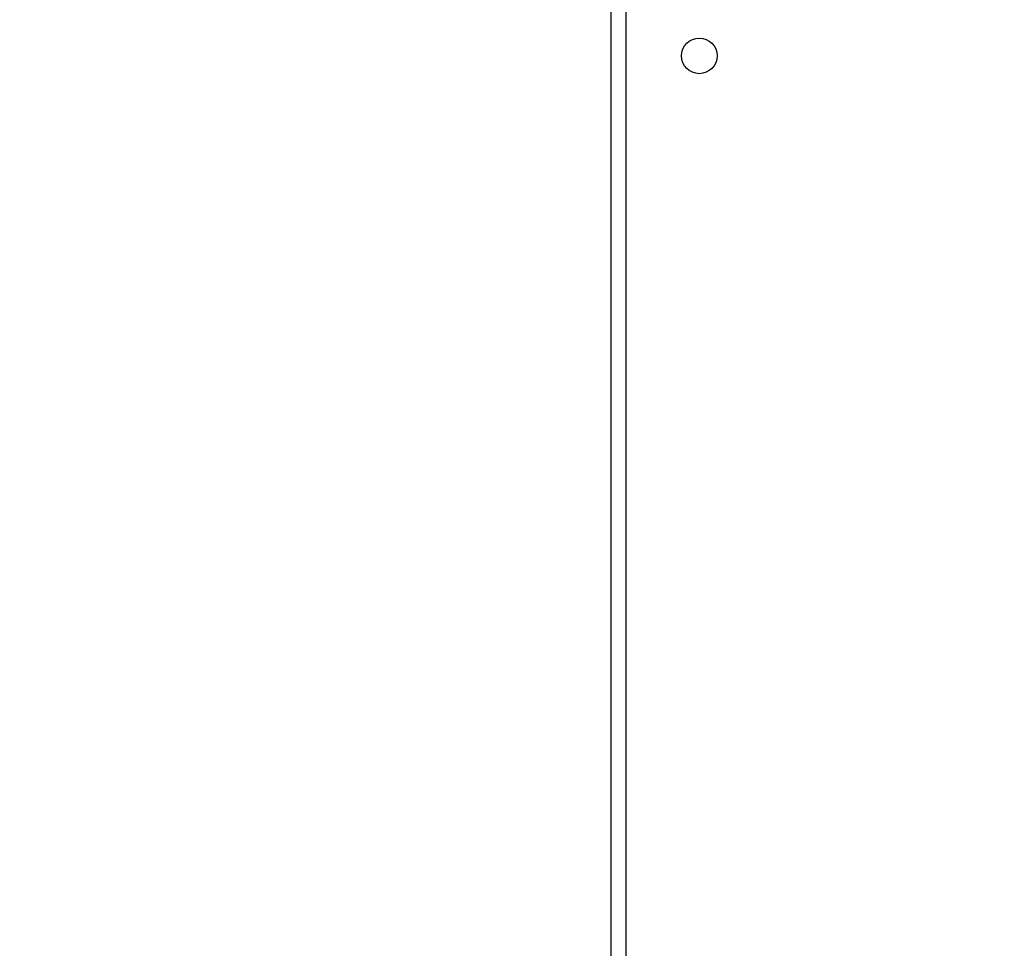
# Model space of a CAD drawing. Units: millimetres. Extents: x -457 to 888, y 55 to 665.
# Drawn here: x 164 to 188, y 246 to 268 of the extents above; entities that cross this region are included whole.
import ezdxf

# ---------------------------------------------------------------- set-up
doc = ezdxf.new("R2010")
doc.units = ezdxf.units.MM
doc.header["$LTSCALE"] = 38
doc.header["$PDSIZE"] = -1
doc.layers.add('VP-DIM', color=7, linetype='Continuous')
doc.layers.add('VP-EQ', color=7, linetype='Continuous', true_color=0x8a3492)
doc.dimstyles.get("Standard").update_dxf_attribs({"dimtxt": 14, "dimasz": 20, "dimexe": 20, "dimexo": 50, "dimgap": 20, "dimtad": 0, "dimdec": 0, "dimzin": 0, "dimdsep": 46, "dimtxsty": 'Standard', "dimcen": -0.09, "dimadec": 0, "dimazin": 0, "dimtfac": 1, "dimtdec": 4, "dimtofl": 0, "dimtmove": 0, "dimatfit": 3, "dimfxl": 70, "dimfxlon": 1, "dimtolj": 1, "dimtzin": 0, "dimarcsym": 0})

# ---------------------------------------------------------------- blocks, each defined once
blk = doc.blocks.new('*D102')
at = {"layer": 'Defpoints', "color": 0}
for p in [(458.203, 552.508), (458.203, 224.344), (173.16, 213.029)]:
    blk.add_point(p, dxfattribs=at)
at = {"layer": 'VP-DIM', "color": 0, "lineweight": -2}
for p, q in [((173.16, 482.508), (173.16, 572.508)), ((458.203, 482.508), (458.203, 572.508)), ((193.16, 552.508), (277.015, 552.508)), ((438.203, 552.508), (354.348, 552.508))]:
    blk.add_line(p, q, dxfattribs=at)
at = {"layer": 'VP-DIM', "color": 0}
for points in [[(193.16, 555.842), (193.16, 549.175), (173.16, 552.508)], [(438.203, 549.175), (438.203, 555.842), (458.203, 552.508)]]:
    blk.add_solid(points, dxfattribs=at)
at = {"layer": 'VP-DIM', "color": 0, "insert": (315.681, 552.508), "char_height": 14, "attachment_point": 5}
blk.add_mtext('\\A1;285', dxfattribs=at)
blk = doc.blocks.new('*D103')
at = {"layer": 'Defpoints', "color": 0}
for p in [(179.446, 289.069), (179.446, 205.419), (753.446, 205.419)]:
    blk.add_point(p, dxfattribs=at)
at = {"layer": 'VP-DIM', "color": 0, "lineweight": -2}
for p, q in [((753.446, 309.069), (753.446, 329.069)), ((683.446, 289.069), (773.446, 289.069)), ((683.446, 205.419), (773.446, 205.419)), ((753.446, 185.419), (753.446, 165.419))]:
    blk.add_line(p, q, dxfattribs=at)
at = {"layer": 'VP-DIM', "color": 0}
for points in [[(750.113, 309.069), (756.78, 309.069), (753.446, 289.069)], [(756.78, 185.419), (750.113, 185.419), (753.446, 205.419)]]:
    blk.add_solid(points, dxfattribs=at)
at = {"layer": 'VP-DIM', "color": 0, "insert": (753.446, 251.111), "char_height": 14, "attachment_point": 5, "rotation": 90}
blk.add_mtext('\\A1;84', dxfattribs=at)
blk = doc.blocks.new('*D105')
at = {"layer": 'Defpoints', "color": 0}
for p in [(23.195, 644.894), (23.195, 247.244), (658.203, 247.244)]:
    blk.add_point(p, dxfattribs=at)
at = {"layer": 'VP-DIM', "color": 0, "lineweight": -2}
for p, q in [((23.195, 574.894), (23.195, 664.894)), ((658.203, 574.894), (658.203, 664.894)), ((43.195, 644.894), (302.033, 644.894)), ((638.203, 644.894), (379.366, 644.894))]:
    blk.add_line(p, q, dxfattribs=at)
at = {"layer": 'VP-DIM', "color": 0}
for points in [[(43.195, 648.227), (43.195, 641.56), (23.195, 644.894)], [(638.203, 641.56), (638.203, 648.227), (658.203, 644.894)]]:
    blk.add_solid(points, dxfattribs=at)
at = {"layer": 'VP-DIM', "color": 0, "insert": (340.699, 644.894), "char_height": 14, "attachment_point": 5}
blk.add_mtext('\\A1;635', dxfattribs=at)
blk = doc.blocks.new('RC1443_')
at = {"color": 7, "linetype": 'Continuous', "lineweight": 25}
for p, q in [((178.209, 215.044), (178.209, 279.444)), ((178.559, 279.294), (178.559, 215.194))]:
    blk.add_line(p, q, dxfattribs=at)
blk.add_circle((180.309, 267.344), 0.425, dxfattribs=at)
blk = doc.blocks.new('RC1443_2D')
at = {"layer": 'VP-EQ', "color": 0}
blk.add_blockref('RC1443_', (0, 0), dxfattribs=at)

msp = doc.modelspace()

# ---------------------------------------------------------------- block references
at = {"layer": 'VP-EQ', "color": 0}
msp.add_blockref('RC1443_2D', (0, 0), dxfattribs=at)

# ---------------------------------------------------------------- dimensions: what is measured, and where the dimension line sits
at = {"layer": 'VP-DIM', "color": 0}
for base, p1, p2, picture, middle in [((23.195, 644.894), (658.203, 247.244), (23.195, 247.244), '*D105', (340.699, 644.894)), ((458.203, 552.508), (173.16, 213.029), (458.203, 224.344), '*D102', (315.681, 552.508))]:
    dim = msp.add_linear_dim(base=base, p1=p1, p2=p2, dimstyle='Standard', dxfattribs=at)
    dim.commit()
    dim.dimension.update_dxf_attribs({"geometry": picture, "text_midpoint": middle})
dim = msp.add_linear_dim(base=(753.446, 205.419), p1=(179.446, 289.069), p2=(179.446, 205.419), angle=90, dimstyle='Standard', dxfattribs=at)
dim.commit()
dim.dimension.update_dxf_attribs({"geometry": '*D103', "text_midpoint": (753.446, 251.111), "dimtype": 160})

doc.saveas('drawing.dxf')
